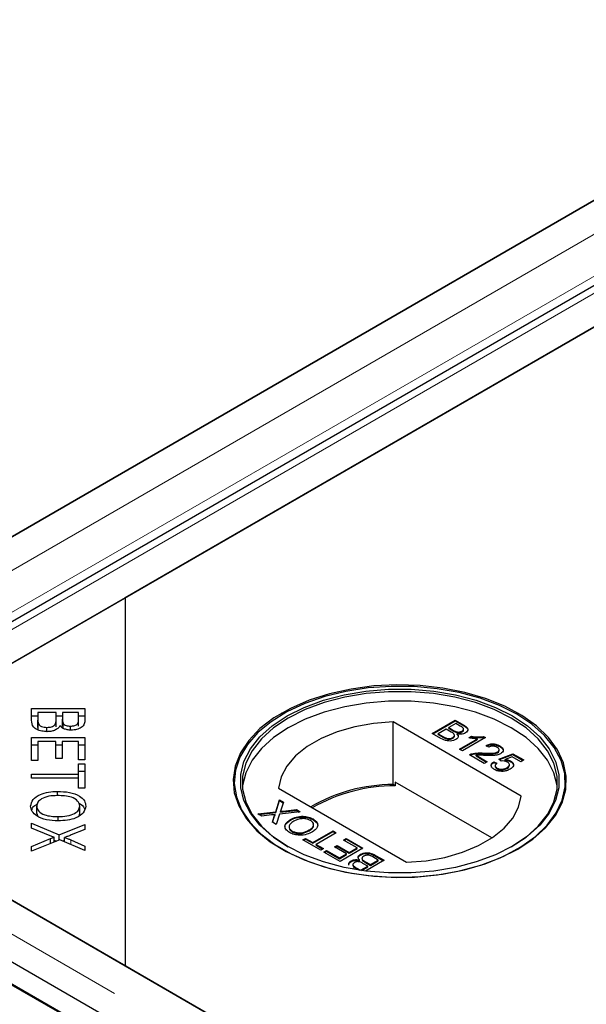
# Model space of a CAD drawing. Units: millimetres. Extents: x 132 to 8164, y 145 to 6505.
# Drawn here: x 5953 to 6015, y 4622 to 4731 of the extents above; entities that cross this region are included whole.
import ezdxf

# ---------------------------------------------------------------- set-up
doc = ezdxf.new("R2010")
doc.units = ezdxf.units.MM
doc.header["$LTSCALE"] = 20
doc.linetypes.add('PHANTOM', pattern=[12.7, 6.35, -1.27, 1.27, -1.27, 1.27, -1.27])

msp = doc.modelspace()

# ---------------------------------------------------------------- linework, layer by layer
at = {"color": 7, "linetype": 'Continuous', "lineweight": 25}
for p, q in [((4719.92, 5337.69), (6714.67, 4186.14)), ((4715.67, 5337.55), (6714.66, 4183.56)), ((4717.8, 5336.46), (6712.55, 4184.92)), ((6699.52, 5105.53), (5917.21, 4653.91)), ((6711.48, 5102.98), (5920.57, 4646.4)), ((5929.37, 4646.88), (6711.68, 5098.5)), ((6712.19, 5098.8), (5964.22, 4667)), ((5916.7, 4653.61), (6664.67, 5085.41)), ((5964.22, 4667), (5928.86, 4646.59)), ((5964.22, 4667), (5964.22, 4626.18)), ((5953.83, 4654.73), (5959.75, 4654.73)), ((5953.83, 4653.43), (5953.83, 4654.73)), ((5953.83, 4653.92), (5954.53, 4653.92)), ((5954.53, 4654.28), (5954.53, 4653.43)), ((5956.56, 4654.28), (5954.53, 4654.28)), ((5956.56, 4653.49), (5956.56, 4654.28)), ((5956.56, 4653.92), (5957.26, 4653.92)), ((5957.26, 4654.28), (5957.26, 4653.54)), ((5959.05, 4654.28), (5957.26, 4654.28)), ((5959.05, 4653.6), (5959.05, 4654.28)), ((5959.05, 4653.92), (5959.75, 4653.92)), ((5959.75, 4654.73), (5959.75, 4653.45)), ((5981.61, 4654.22), (5981.54, 4654.18)), ((6007.85, 4654.18), (6007.78, 4654.22)), ((5954.53, 4652.62), (5954.53, 4653.43)), ((5954.56, 4652.31), (5954.56, 4653.12)), ((5956.56, 4652.68), (5956.56, 4653.49)), ((5957.26, 4652.73), (5957.26, 4653.54)), ((5957.33, 4652.54), (5957.33, 4653.11)), ((5959.05, 4652.78), (5959.05, 4653.6)), ((6008.18, 4645.01), (5993.94, 4653.23)), ((5993.94, 4646.29), (5993.94, 4653.23)), ((5998.3, 4651.96), (6000.85, 4653.43)), ((5998.37, 4651.92), (6000.85, 4653.35)), ((6000.91, 4653.05), (6000.13, 4652.6)), ((6000.85, 4653.43), (6001.8, 4652.88)), ((6000.85, 4653.35), (6000.85, 4653.43)), ((6000.85, 4653.35), (6001.8, 4652.8)), ((6001.39, 4652.77), (6000.91, 4653.05)), ((5955.54, 4652.15), (5955.54, 4652.62)), ((5958.14, 4652.33), (5958.14, 4652.77)), ((5999.26, 4651.41), (5998.3, 4651.96)), ((5999.83, 4652.43), (5998.95, 4651.92)), ((5998.95, 4651.92), (5999.56, 4651.58)), ((5998.95, 4651.84), (5998.95, 4651.92)), ((5998.95, 4651.84), (5999.56, 4651.49)), ((6000.39, 4652.11), (5999.83, 4652.43)), ((6000.13, 4652.6), (6000.65, 4652.3)), ((6000.13, 4652.52), (6000.13, 4652.6)), ((6000.13, 4652.52), (6000.65, 4652.22)), ((6000.76, 4651.65), (6000.76, 4651.76)), ((6000.99, 4652.06), (6000.99, 4652.14)), ((6001.05, 4651.84), (6001.05, 4651.92)), ((6001.59, 4652.12), (6001.59, 4652.2)), ((6001.77, 4652.34), (6001.77, 4652.44)), ((5953.83, 4651.51), (5959.75, 4651.51)), ((5953.83, 4648.96), (5953.83, 4651.51)), ((5953.83, 4650.69), (5954.53, 4650.69)), ((5954.53, 4651.06), (5954.53, 4648.96)), ((5956.54, 4651.06), (5954.53, 4651.06)), ((5956.54, 4649.17), (5956.54, 4651.06)), ((5956.54, 4650.69), (5957.24, 4650.69)), ((5957.24, 4651.06), (5957.24, 4649.17)), ((5959.05, 4651.06), (5957.24, 4651.06)), ((5959.05, 4649.04), (5959.05, 4651.06)), ((5959.05, 4650.69), (5959.75, 4650.69)), ((5959.75, 4651.51), (5959.75, 4649.04)), ((5999.79, 4651.38), (5999.79, 4651.46)), ((6000.57, 4651.42), (6000.57, 4651.5)), ((6001.33, 4650.21), (6003.32, 4651.35)), ((6001.4, 4650.17), (6003.32, 4651.27)), ((6004.2, 4651.49), (6001.66, 4650.02)), ((6002.35, 4651.48), (6002.65, 4651.65)), ((6002.46, 4651.46), (6002.65, 4651.57)), ((6002.65, 4651.57), (6002.65, 4651.65)), ((6003.32, 4651.27), (6003.32, 4651.35)), ((6003.99, 4651.61), (6004.2, 4651.49)), ((6003.99, 4651.53), (6003.99, 4651.61)), ((6003.99, 4651.53), (6004.13, 4651.45)), ((6004.56, 4650.42), (6004.27, 4650.63)), ((6001.66, 4650.02), (6001.33, 4650.21)), ((6004.07, 4648.63), (6002.41, 4649.59)), ((6002.67, 4649.62), (6002.67, 4649.7)), ((6003.15, 4649.54), (6004.4, 4648.82)), ((6003.15, 4649.46), (6003.15, 4649.54)), ((6003.98, 4649.7), (6003.98, 4649.78)), ((6005.55, 4649.82), (6005.55, 4649.9)), ((6005.67, 4649.1), (6007.23, 4649.7)), ((6005.72, 4650.03), (6005.72, 4650.14)), ((6005.74, 4649.05), (6007.23, 4649.62)), ((6005.8, 4650.49), (6005.8, 4650.57)), ((6007.23, 4649.7), (6008.44, 4649.01)), ((6007.23, 4649.62), (6007.23, 4649.7)), ((6007.23, 4649.62), (6008.37, 4648.97)), ((5954.53, 4648.96), (5953.83, 4648.96)), ((5957.24, 4649.17), (5956.54, 4649.17)), ((5959.75, 4649.04), (5959.05, 4649.04)), ((5959.05, 4648.58), (5959.75, 4648.58)), ((5959.05, 4647.45), (5959.05, 4648.58)), ((5959.75, 4648.58), (5959.75, 4645.87)), ((6003.15, 4649.46), (6004.33, 4648.78)), ((6004.4, 4648.82), (6004.07, 4648.63)), ((6005.12, 4648.82), (6005.47, 4648.65)), ((6005.12, 4648.74), (6005.12, 4648.82)), ((6005.12, 4648.74), (6005.47, 4648.57)), ((6005.96, 4648.89), (6005.67, 4649.1)), ((6007.17, 4649.36), (6006.39, 4649.06)), ((6006.39, 4648.97), (6006.39, 4649.06)), ((6006.86, 4648.4), (6006.86, 4648.5)), ((6007.01, 4648.81), (6007.01, 4648.89)), ((6008.11, 4648.82), (6007.17, 4649.36)), ((6008.44, 4649.01), (6008.11, 4648.82)), ((5953.83, 4647.45), (5959.05, 4647.45)), ((5953.83, 4647), (5953.83, 4647.45)), ((5959.05, 4647.76), (5959.75, 4647.76)), ((5959.05, 4647), (5959.05, 4647.45)), ((6005.28, 4648.38), (6005.28, 4648.27)), ((6005.48, 4648.04), (6005.48, 4648.12)), ((6006.59, 4648.08), (6006.59, 4648.16)), ((5928.86, 4646.59), (5964.22, 4626.18)), ((6315, 4423.68), (5929.37, 4646.3)), ((5959.05, 4647), (5953.83, 4647)), ((5959.05, 4645.87), (5959.05, 4647)), ((5994.18, 4646.15), (5993.94, 4646.29)), ((5994.18, 4646.56), (5994.18, 4646.15)), ((6004.92, 4640.36), (5994.18, 4646.56)), ((5956.71, 4645.06), (5956.71, 4645.53)), ((5959.75, 4645.87), (5959.05, 4645.87)), ((5981.22, 4645.88), (5995.45, 4637.67)), ((5980.92, 4643.25), (5981.34, 4644.58)), ((5980.92, 4643.17), (5981.34, 4644.5)), ((5981.34, 4644.58), (5981.77, 4644.33)), ((5981.34, 4644.5), (5981.34, 4644.58)), ((5981.34, 4644.5), (5981.75, 4644.27)), ((5981.77, 4644.33), (5981.49, 4643.46)), ((5954.4, 4643.08), (5954.4, 4643.9)), ((5954.4, 4643.08), (5954.53, 4642.76)), ((5959.1, 4642.83), (5959.18, 4643.07)), ((5959.18, 4643.07), (5959.18, 4643.89)), ((5978.93, 4643.04), (5980.92, 4643.25)), ((5979.37, 4642.79), (5978.93, 4643.04)), ((5979.05, 4642.97), (5980.92, 4643.17)), ((5980.86, 4642.87), (5980.86, 4642.95)), ((5980.92, 4643.17), (5980.92, 4643.25)), ((5981.35, 4643), (5980.98, 4641.86)), ((5983.65, 4643.25), (5981.35, 4643)), ((5981.45, 4643.23), (5981.45, 4643.31)), ((5981.74, 4643.34), (5983.22, 4643.5)), ((5981.74, 4643.26), (5983.22, 4643.42)), ((5983.22, 4643.5), (5983.65, 4643.25)), ((5983.22, 4643.42), (5983.22, 4643.5)), ((5983.22, 4643.42), (5983.54, 4643.24)), ((5953.83, 4642.01), (5956.91, 4640.69)), ((5953.83, 4641.46), (5953.83, 4642.01)), ((5956.79, 4642.26), (5956.79, 4642.73)), ((5980.45, 4642.91), (5979.37, 4642.79)), ((5980.55, 4642.11), (5980.75, 4642.73)), ((5980.98, 4641.86), (5980.55, 4642.11)), ((5980.57, 4642.09), (5980.75, 4642.65)), ((5982.57, 4642.33), (5982.57, 4642.41)), ((5985.07, 4642.39), (5985.07, 4642.47)), ((5985.07, 4642.39), (5985.49, 4642.01)), ((5955.89, 4640.61), (5953.83, 4641.46)), ((5956.91, 4640.69), (5959.75, 4641.85)), ((5959.75, 4641.31), (5958.23, 4640.69)), ((5959.75, 4641.85), (5959.75, 4641.31)), ((5982.75, 4641.05), (5982.75, 4641.13)), ((5984.65, 4641.17), (5984.65, 4641.25)), ((5985.04, 4639.85), (5987.29, 4641.15)), ((5985.04, 4639.77), (5987.29, 4641.07)), ((5987.65, 4640.94), (5985.4, 4639.65)), ((5987.29, 4641.15), (5987.65, 4640.94)), ((5987.29, 4641.07), (5987.29, 4641.15)), ((5987.29, 4641.07), (5987.58, 4640.9)), ((5953.83, 4639.43), (5955.94, 4640.29)), ((5956.96, 4640.17), (5953.83, 4638.88)), ((5955.94, 4639.75), (5955.94, 4640.29)), ((5956.34, 4639.91), (5956.34, 4640.44)), ((5956.34, 4640.12), (5956.58, 4640.01)), ((5956.91, 4640.15), (5956.91, 4640.69)), ((5959.75, 4638.97), (5956.96, 4640.17)), ((5957.29, 4640.03), (5957.5, 4640.11)), ((5957.5, 4639.93), (5957.5, 4640.42)), ((5958.18, 4640.15), (5959.75, 4639.46)), ((5983.93, 4640.15), (5984.22, 4640.32)), ((5985.92, 4639.01), (5983.93, 4640.15)), ((5984, 4640.11), (5984.22, 4640.24)), ((5984.22, 4640.32), (5985.04, 4639.85)), ((5984.22, 4640.24), (5984.22, 4640.32)), ((5984.22, 4640.24), (5985.04, 4639.77)), ((5985.04, 4639.77), (5985.04, 4639.85)), ((5988.46, 4640.13), (5988.75, 4640.3)), ((5989.96, 4639.27), (5988.46, 4640.13)), ((5988.53, 4640.09), (5988.75, 4640.22)), ((5988.75, 4640.3), (5990.61, 4639.23)), ((5988.75, 4640.22), (5988.75, 4640.3)), ((5988.75, 4640.22), (5990.54, 4639.19)), ((5953.83, 4638.88), (5953.83, 4639.43)), ((5959.75, 4639.46), (5959.75, 4638.97)), ((5985.4, 4639.65), (5986.21, 4639.18)), ((5985.4, 4639.56), (5985.4, 4639.65)), ((5985.4, 4639.56), (5986.14, 4639.13)), ((5986.21, 4639.18), (5985.92, 4639.01)), ((5986.28, 4638.8), (5986.57, 4638.97)), ((5988.07, 4637.76), (5986.28, 4638.8)), ((5986.35, 4638.76), (5986.57, 4638.89)), ((5986.57, 4638.97), (5988, 4638.14)), ((5986.57, 4638.89), (5986.57, 4638.97)), ((5986.57, 4638.89), (5988, 4638.06)), ((5987.45, 4639.36), (5987.74, 4639.53)), ((5988.79, 4638.59), (5987.45, 4639.36)), ((5987.52, 4639.32), (5987.74, 4639.45)), ((5987.74, 4639.53), (5989.08, 4638.76)), ((5987.74, 4639.45), (5987.74, 4639.53)), ((5987.74, 4639.45), (5989.08, 4638.68)), ((5988, 4638.14), (5988.79, 4638.59)), ((5990.61, 4639.23), (5988.07, 4637.76)), ((5988.79, 4638.51), (5988.79, 4638.59)), ((5989.08, 4638.76), (5989.96, 4639.27)), ((5989.08, 4638.68), (5989.96, 4639.19)), ((5989.08, 4638.68), (5989.08, 4638.76)), ((5989.96, 4639.19), (5989.96, 4639.27)), ((5988, 4638.06), (5988.79, 4638.51)), ((5988, 4638.06), (5988, 4638.14)), ((5989.28, 4637.74), (5989.28, 4637.82)), ((5990.21, 4637.84), (5990.21, 4637.92)), ((5990.34, 4638.47), (5990.34, 4638.55)), ((5990.5, 4638.1), (5990.5, 4638)), ((5991.13, 4637.24), (5990.61, 4637.54)), ((5990.87, 4637.73), (5991.43, 4637.41)), ((5990.87, 4637.65), (5991.43, 4637.32)), ((5992.96, 4637.88), (5990.9, 4636.69)), ((5991.43, 4637.41), (5992.31, 4637.91)), ((5991.43, 4637.32), (5992.31, 4637.83)), ((5992.31, 4637.91), (5991.71, 4638.26)), ((5992.01, 4638.43), (5992.96, 4637.88)), ((5992.01, 4638.35), (5992.89, 4637.84)), ((5992.31, 4637.83), (5992.31, 4637.91)), ((5989.59, 4636.89), (5989.47, 4636.96)), ((5989.49, 4637.41), (5989.49, 4637.31)), ((5989.87, 4637.06), (5990.35, 4636.79)), ((5989.87, 4636.98), (5990.21, 4636.79)), ((5990.35, 4636.79), (5991.13, 4637.24)), ((5990.35, 4636.77), (5990.35, 4636.79)), ((5990.44, 4636.75), (5991.13, 4637.16)), ((5991.13, 4637.16), (5991.13, 4637.24)), ((5991.43, 4637.32), (5991.43, 4637.41)), ((5964.22, 4626.18), (6315.51, 4423.39))]:
    msp.add_line(p, q, dxfattribs=at)
at = {"color": 8, "linetype": 'PHANTOM', "lineweight": 18}
for p, q in [((6706.02, 5105.53), (5917.21, 4650.15)), ((6708.35, 5102.23), (5918.22, 4646.1)), ((5922.87, 4646.88), (6711.68, 5102.26)), ((6001.8, 4652.8), (6001.8, 4652.88)), ((6000.65, 4652.22), (6000.65, 4652.3)), ((5999.56, 4651.49), (5999.56, 4651.58)), ((6315, 4419.93), (5922.87, 4646.3)), ((5981.74, 4643.26), (5981.74, 4643.34)), ((5980.75, 4642.65), (5980.75, 4642.73)), ((5958.18, 4639.64), (5958.18, 4640.15)), ((5990.87, 4637.65), (5990.87, 4637.73)), ((5992.01, 4638.35), (5992.01, 4638.43)), ((5989.87, 4636.98), (5989.87, 4637.06))]:
    msp.add_line(p, q, dxfattribs=at)
at = {"color": 7, "linetype": 'Continuous', "lineweight": 25, "flags": 128}
for points in [[(6007.78, 4639.12), (6009.47, 4640.24), (6010.88, 4641.49), (6011.97, 4642.84), (6012.72, 4644.27), (6013.13, 4645.74), (6013.17, 4647.23), (6012.86, 4648.71), (6012.19, 4650.15), (6011.18, 4651.52), (6009.85, 4652.8), (6008.23, 4653.95), (6006.34, 4654.97), (6004.22, 4655.83), (6001.92, 4656.5), (5999.48, 4656.99), (5996.95, 4657.27), (5994.37, 4657.35), (5991.8, 4657.22), (5989.29, 4656.88), (5986.88, 4656.35), (5984.62, 4655.63), (5982.56, 4654.73), (5980.73, 4653.68), (5979.18, 4652.49), (5977.93, 4651.18), (5977, 4649.79), (5976.42, 4648.34), (5976.2, 4646.86), (5976.33, 4645.37), (5976.83, 4643.91), (5977.67, 4642.5), (5978.84, 4641.17), (5980.32, 4639.95), (5982.08, 4638.86), (5984.08, 4637.92), (5986.3, 4637.16), (5988.67, 4636.57), (5991.17, 4636.19), (5993.73, 4636.01), (5996.31, 4636.03), (5998.86, 4636.27), (6001.33, 4636.7), (6003.67, 4637.33), (6005.83, 4638.14), (6007.78, 4639.12)], [(6007.68, 4654.09), (6005.75, 4655.06), (6003.6, 4655.86), (6001.28, 4656.49), (5998.83, 4656.92), (5996.3, 4657.15), (5993.73, 4657.18), (5991.19, 4657), (5988.72, 4656.61), (5986.36, 4656.04), (5984.16, 4655.27), (5982.17, 4654.34), (5980.42, 4653.26), (5978.95, 4652.05), (5977.79, 4650.73), (5976.96, 4649.33), (5976.47, 4647.88), (5976.33, 4646.4), (5976.56, 4644.93), (5977.13, 4643.49), (5978.05, 4642.11), (5979.29, 4640.82), (5980.84, 4639.63), (5982.65, 4638.59), (5984.69, 4637.7), (5986.93, 4636.98), (5989.33, 4636.45), (5991.82, 4636.12), (5994.38, 4635.99), (5996.93, 4636.07), (5999.45, 4636.35), (6001.87, 4636.83), (6004.16, 4637.5), (6006.25, 4638.35), (6008.13, 4639.36), (6009.74, 4640.51), (6011.06, 4641.78), (6012.06, 4643.14), (6012.72, 4644.57), (6013.04, 4646.03), (6012.99, 4647.51), (6012.59, 4648.97), (6011.84, 4650.39), (6010.76, 4651.73), (6009.36, 4652.97), (6007.68, 4654.09)], [(6007.21, 4639.45), (6005.3, 4638.49), (6003.18, 4637.7), (6000.88, 4637.1), (5998.46, 4636.69), (5995.96, 4636.48), (5993.43, 4636.48), (5990.93, 4636.69), (5988.51, 4637.1), (5986.21, 4637.7), (5984.09, 4638.49), (5982.18, 4639.45), (5980.53, 4640.55), (5979.16, 4641.77), (5978.11, 4643.1), (5977.4, 4644.5), (5977.04, 4645.94), (5977.04, 4647.4), (5977.4, 4648.84), (5978.11, 4650.24), (5979.16, 4651.57), (5980.53, 4652.79), (5982.18, 4653.9), (5984.09, 4654.85), (5986.21, 4655.64), (5988.51, 4656.25), (5990.93, 4656.66), (5993.43, 4656.86), (5995.96, 4656.86), (5998.46, 4656.66), (6000.88, 4656.25), (6003.18, 4655.64), (6005.3, 4654.85), (6007.21, 4653.9), (6008.87, 4652.79), (6010.23, 4651.57), (6011.28, 4650.24), (6011.99, 4648.84), (6012.35, 4647.4), (6012.35, 4645.94), (6011.99, 4644.5), (6011.28, 4643.1), (6010.23, 4641.77), (6008.87, 4640.55), (6007.21, 4639.45)], [(6007.07, 4639.36), (6008.71, 4640.45), (6010.06, 4641.67), (6011.09, 4642.98), (6011.8, 4644.36), (6012.15, 4645.79), (6012.15, 4647.23), (6011.8, 4648.66), (6011.09, 4650.04), (6010.06, 4651.35), (6008.71, 4652.56), (6007.07, 4653.65), (6005.18, 4654.6), (6003.08, 4655.37), (6000.81, 4655.97), (5998.42, 4656.38), (5995.94, 4656.58), (5993.45, 4656.58), (5990.98, 4656.38), (5988.58, 4655.97), (5986.31, 4655.37), (5984.21, 4654.6), (5982.32, 4653.65), (5980.69, 4652.56), (5979.34, 4651.35), (5978.3, 4650.04), (5977.6, 4648.66), (5977.24, 4647.23), (5977.24, 4645.79), (5977.6, 4644.36), (5978.3, 4642.98), (5979.34, 4641.67), (5980.69, 4640.45), (5982.32, 4639.37)], [(6012.17, 4645.98), (6012.15, 4646.17), (6011.8, 4647.59), (6011.09, 4648.98), (6010.06, 4650.29), (6008.71, 4651.5), (6007.07, 4652.59), (6005.18, 4653.53), (6003.08, 4654.31), (6000.81, 4654.91), (5998.42, 4655.32), (5995.94, 4655.52), (5993.45, 4655.52), (5990.98, 4655.32), (5988.58, 4654.91), (5986.31, 4654.31), (5984.21, 4653.53), (5982.32, 4652.59), (5980.69, 4651.5), (5979.34, 4650.29), (5978.3, 4648.98), (5977.6, 4647.59), (5977.24, 4646.17), (5977.22, 4645.98)], [(5993.94, 4653.23), (5991.78, 4653.06), (5989.69, 4652.68), (5987.73, 4652.12), (5985.95, 4651.39), (5984.41, 4650.49), (5983.13, 4649.47), (5982.16, 4648.34), (5981.52, 4647.13), (5981.22, 4645.88)], [(5995.45, 4637.67), (5997.61, 4637.84), (5999.7, 4638.21), (6001.66, 4638.77), (6003.44, 4639.51), (6004.98, 4640.4), (6006.26, 4641.43), (6007.23, 4642.56), (6007.88, 4643.76), (6008.18, 4645.01)]]:
    msp.add_lwpolyline(points, dxfattribs=at)
at = {"color": 7, "linetype": 'Continuous', "lineweight": 25}
for centre, radius, start, end in [((5994.05, 4627.82), 18.47, 90.3132, 120.0208), ((5994.17, 4627.62), 18.53, 89.9716, 119.7504)]:
    msp.add_arc(centre, radius, start, end, dxfattribs=at)
for points, knots in [([(5955.54, 4652.15), (5955.35, 4652.17), (5954.95, 4652.19), (5954.42, 4652.36), (5953.87, 4652.76), (5953.85, 4653.15), (5953.83, 4653.43)], [0, 0, 0, 0, 0.187101, 0.374285, 0.560763, 1, 1, 1, 1]), ([(5954.53, 4653.43), (5954.53, 4653.37), (5954.53, 4653.27), (5954.55, 4653.17), (5954.56, 4653.12)], [0, 0, 0, 0, 0.560103, 1, 1, 1, 1]), ([(5954.56, 4653.12), (5954.59, 4653.05), (5954.65, 4652.89), (5954.91, 4652.73), (5955.23, 4652.64), (5955.44, 4652.63), (5955.54, 4652.62)], [0, 0, 0, 0, 0.280511, 0.55912, 0.779445, 1, 1, 1, 1]), ([(5955.54, 4652.62), (5955.72, 4652.64), (5955.98, 4652.65), (5956.26, 4652.78), (5956.56, 4653.03), (5956.56, 4653.29), (5956.56, 4653.49)], [0, 0, 0, 0, 0.249319, 0.375008, 0.500579, 1, 1, 1, 1]), ([(5956.98, 4652.8), (5956.92, 4652.7), (5956.79, 4652.5), (5956.41, 4652.29), (5955.98, 4652.17), (5955.69, 4652.16), (5955.54, 4652.15)], [0, 0, 0, 0, 0.280148, 0.559558, 0.779676, 1, 1, 1, 1]), ([(5958.23, 4652.32), (5958.09, 4652.33), (5957.79, 4652.35), (5957.31, 4652.49), (5957.1, 4652.68), (5956.98, 4652.8)], [0, 0, 0, 0, 0.280478, 0.561079, 1, 1, 1, 1]), ([(5957.26, 4653.54), (5957.26, 4653.46), (5957.26, 4653.32), (5957.31, 4653.18), (5957.33, 4653.11)], [0, 0, 0, 0, 0.5602791, 1, 1, 1, 1]), ([(5957.33, 4653.11), (5957.37, 4653.06), (5957.44, 4652.95), (5957.71, 4652.79), (5957.98, 4652.78), (5958.14, 4652.77)], [0, 0, 0, 0, 0.281302, 0.561709, 1, 1, 1, 1]), ([(5958.14, 4652.77), (5958.31, 4652.78), (5958.56, 4652.79), (5958.82, 4652.91), (5959.08, 4653.16), (5959.06, 4653.4), (5959.05, 4653.6)], [0, 0, 0, 0, 0.248951, 0.37426, 0.499597, 1, 1, 1, 1]), ([(5959.75, 4653.45), (5959.74, 4653.3), (5959.72, 4653), (5959.41, 4652.61), (5958.85, 4652.37), (5958.44, 4652.34), (5958.23, 4652.32)], [0, 0, 0, 0, 0.28115, 0.560147, 0.780186, 1, 1, 1, 1]), ([(6001.8, 4652.88), (6001.91, 4652.81), (6002.12, 4652.68), (6002.28, 4652.43), (6002.21, 4652.19), (6002.06, 4652.07), (6001.98, 4652.01)], [0, 0, 0, 0, 0.281158, 0.559986, 0.780093, 1, 1, 1, 1]), ([(6001.8, 4652.8), (6001.9, 4652.73), (6002.12, 4652.6), (6002.28, 4652.38), (6002.22, 4652.25), (6002.21, 4652.21)], [0, 0, 0, 0, 0.412334, 0.821253, 1, 1, 1, 1]), ([(5954.53, 4652.62), (5954.53, 4652.56), (5954.53, 4652.45), (5954.55, 4652.35), (5954.56, 4652.31)], [0, 0, 0, 0, 0.560103, 1, 1, 1, 1]), ([(6000.57, 4651.5), (6000.63, 4651.55), (6000.73, 4651.62), (6000.77, 4651.73), (6000.73, 4651.91), (6000.54, 4652.02), (6000.39, 4652.11)], [0, 0, 0, 0, 0.249833, 0.375548, 0.501191, 1, 1, 1, 1]), ([(6000.65, 4652.3), (6000.71, 4652.27), (6000.81, 4652.21), (6000.93, 4652.16), (6000.99, 4652.14)], [0, 0, 0, 0, 0.560386, 1, 1, 1, 1]), ([(6000.65, 4652.22), (6000.71, 4652.18), (6000.81, 4652.12), (6000.93, 4652.08), (6000.99, 4652.06)], [0, 0, 0, 0, 0.560386, 1, 1, 1, 1]), ([(6001.05, 4651.92), (6001.1, 4651.86), (6001.19, 4651.74), (6001.19, 4651.56), (6001.09, 4651.4), (6000.98, 4651.33), (6000.92, 4651.29)], [0, 0, 0, 0, 0.280198, 0.559651, 0.779732, 1, 1, 1, 1]), ([(6000.99, 4652.14), (6001.04, 4652.13), (6001.16, 4652.1), (6001.39, 4652.11), (6001.51, 4652.17), (6001.59, 4652.2)], [0, 0, 0, 0, 0.280887, 0.561101, 1, 1, 1, 1]), ([(6000.99, 4652.06), (6001.04, 4652.04), (6001.16, 4652.02), (6001.39, 4652.03), (6001.51, 4652.08), (6001.59, 4652.12)], [0, 0, 0, 0, 0.280887, 0.561101, 1, 1, 1, 1]), ([(6001.98, 4652.01), (6001.91, 4651.98), (6001.76, 4651.91), (6001.43, 4651.86), (6001.19, 4651.9), (6001.05, 4651.92)], [0, 0, 0, 0, 0.280336, 0.560841, 1, 1, 1, 1]), ([(6001.05, 4651.84), (6001.1, 4651.78), (6001.18, 4651.69), (6001.17, 4651.59), (6001.17, 4651.56)], [0, 0, 0, 0, 0.654873, 1, 1, 1, 1]), ([(6001.59, 4652.2), (6001.65, 4652.25), (6001.74, 4652.31), (6001.78, 4652.43), (6001.73, 4652.59), (6001.54, 4652.69), (6001.39, 4652.77)], [0, 0, 0, 0, 0.249554, 0.375046, 0.500258, 1, 1, 1, 1]), ([(6001.59, 4652.12), (6001.65, 4652.16), (6001.74, 4652.23), (6001.78, 4652.32), (6001.77, 4652.35), (6001.77, 4652.35)], [0, 0, 0, 0, 0.644075, 0.967958, 1, 1, 1, 1]), ([(6000.92, 4651.29), (6000.83, 4651.25), (6000.65, 4651.16), (6000.3, 4651.1), (5999.77, 4651.14), (5999.47, 4651.3), (5999.26, 4651.41)], [0, 0, 0, 0, 0.187099, 0.374268, 0.560797, 1, 1, 1, 1]), ([(5999.56, 4651.58), (5999.6, 4651.55), (5999.67, 4651.51), (5999.75, 4651.47), (5999.79, 4651.46)], [0, 0, 0, 0, 0.560131, 1, 1, 1, 1]), ([(5999.56, 4651.49), (5999.6, 4651.47), (5999.67, 4651.43), (5999.75, 4651.39), (5999.79, 4651.38)], [0, 0, 0, 0, 0.560131, 1, 1, 1, 1]), ([(5999.79, 4651.46), (5999.86, 4651.43), (5999.99, 4651.38), (6000.23, 4651.38), (6000.43, 4651.43), (6000.52, 4651.48), (6000.57, 4651.5)], [0, 0, 0, 0, 0.280276, 0.5589986, 0.7794156, 1, 1, 1, 1]), ([(5999.79, 4651.38), (5999.86, 4651.35), (5999.99, 4651.3), (6000.23, 4651.3), (6000.43, 4651.35), (6000.52, 4651.39), (6000.57, 4651.42)], [0, 0, 0, 0, 0.280276, 0.5589986, 0.7794156, 1, 1, 1, 1]), ([(6000.57, 4651.42), (6000.63, 4651.46), (6000.72, 4651.53), (6000.77, 4651.63), (6000.76, 4651.66), (6000.76, 4651.66)], [0, 0, 0, 0, 0.637231, 0.957881, 1, 1, 1, 1]), ([(6003.32, 4651.35), (6003.13, 4651.36), (6002.8, 4651.38), (6002.49, 4651.45), (6002.35, 4651.48)], [0, 0, 0, 0, 0.559697, 1, 1, 1, 1]), ([(6002.65, 4651.65), (6002.9, 4651.61), (6003.35, 4651.54), (6003.8, 4651.59), (6003.99, 4651.61)], [0, 0, 0, 0, 0.560443, 1, 1, 1, 1]), ([(6002.65, 4651.57), (6002.9, 4651.53), (6003.35, 4651.46), (6003.8, 4651.51), (6003.99, 4651.53)], [0, 0, 0, 0, 0.560443, 1, 1, 1, 1]), ([(6004.27, 4650.63), (6004.4, 4650.68), (6004.66, 4650.79), (6005.13, 4650.81), (6005.52, 4650.71), (6005.71, 4650.62), (6005.8, 4650.57)], [0, 0, 0, 0, 0.280254, 0.558863, 0.779109, 1, 1, 1, 1]), ([(6004.27, 4650.54), (6004.4, 4650.6), (6004.66, 4650.71), (6005.13, 4650.72), (6005.52, 4650.63), (6005.71, 4650.54), (6005.8, 4650.49)], [0, 0, 0, 0, 0.280254, 0.558863, 0.779109, 1, 1, 1, 1]), ([(6002.41, 4649.59), (6002.45, 4649.61), (6002.53, 4649.66), (6002.63, 4649.69), (6002.67, 4649.7)], [0, 0, 0, 0, 0.559974, 1, 1, 1, 1]), ([(6002.49, 4649.55), (6002.51, 4649.56), (6002.56, 4649.59), (6002.63, 4649.61), (6002.67, 4649.62)], [0, 0, 0, 0, 0.363354, 1, 1, 1, 1]), ([(6002.67, 4649.7), (6002.91, 4649.75), (6003.34, 4649.82), (6003.78, 4649.79), (6003.98, 4649.78)], [0, 0, 0, 0, 0.558366, 1, 1, 1, 1]), ([(6002.67, 4649.62), (6002.91, 4649.66), (6003.34, 4649.74), (6003.78, 4649.71), (6003.98, 4649.7)], [0, 0, 0, 0, 0.558366, 1, 1, 1, 1]), ([(6004.13, 4649.52), (6004.02, 4649.52), (6003.84, 4649.53), (6003.58, 4649.55), (6003.37, 4649.55), (6003.23, 4649.54), (6003.15, 4649.54)], [0, 0, 0, 0, 0.340033, 0.560047, 0.780068, 1, 1, 1, 1]), ([(6003.98, 4649.78), (6004.28, 4649.77), (6004.7, 4649.75), (6005.25, 4649.78), (6005.45, 4649.86), (6005.55, 4649.9)], [0, 0, 0, 0, 0.561294, 0.781369, 1, 1, 1, 1]), ([(6003.98, 4649.7), (6004.28, 4649.69), (6004.7, 4649.67), (6005.25, 4649.7), (6005.45, 4649.78), (6005.55, 4649.82)], [0, 0, 0, 0, 0.561294, 0.781369, 1, 1, 1, 1]), ([(6005.88, 4649.71), (6005.74, 4649.65), (6005.46, 4649.53), (6004.84, 4649.49), (6004.4, 4649.51), (6004.13, 4649.52)], [0, 0, 0, 0, 0.278758, 0.558833, 1, 1, 1, 1]), ([(6005.5, 4650.4), (6005.42, 4650.44), (6005.27, 4650.52), (6004.99, 4650.55), (6004.74, 4650.51), (6004.62, 4650.45), (6004.56, 4650.42)], [0, 0, 0, 0, 0.280423, 0.559455, 0.779355, 1, 1, 1, 1]), ([(6005.55, 4649.9), (6005.61, 4649.94), (6005.72, 4650.03), (6005.73, 4650.18), (6005.64, 4650.31), (6005.55, 4650.37), (6005.5, 4650.4)], [0, 0, 0, 0, 0.279051, 0.558594, 0.779052, 1, 1, 1, 1]), ([(6005.55, 4649.82), (6005.61, 4649.86), (6005.71, 4649.93), (6005.7, 4650.01), (6005.7, 4650.05)], [0, 0, 0, 0, 0.623982, 1, 1, 1, 1]), ([(6005.8, 4650.57), (6005.9, 4650.5), (6006.11, 4650.36), (6006.2, 4650.11), (6006.12, 4649.88), (6005.96, 4649.77), (6005.88, 4649.71)], [0, 0, 0, 0, 0.280493, 0.55966, 0.779761, 1, 1, 1, 1]), ([(6005.8, 4650.49), (6005.91, 4650.42), (6006.08, 4650.31), (6006.12, 4650.17), (6006.13, 4650.12)], [0, 0, 0, 0, 0.643756, 1, 1, 1, 1]), ([(6005.19, 4647.95), (6005.09, 4648.02), (6004.88, 4648.16), (6004.81, 4648.42), (6004.9, 4648.65), (6005.04, 4648.76), (6005.12, 4648.82)], [0, 0, 0, 0, 0.280058, 0.559277, 0.779422, 1, 1, 1, 1]), ([(6004.88, 4648.22), (6004.86, 4648.26), (6004.81, 4648.38), (6004.9, 4648.56), (6005.04, 4648.68), (6005.12, 4648.74)], [0, 0, 0, 0, 0.238077, 0.618665, 1, 1, 1, 1]), ([(6005.47, 4648.65), (6005.42, 4648.6), (6005.32, 4648.51), (6005.26, 4648.36), (6005.34, 4648.22), (6005.43, 4648.15), (6005.48, 4648.12)], [0, 0, 0, 0, 0.280708, 0.559926, 0.779614, 1, 1, 1, 1]), ([(6006.63, 4648.77), (6006.58, 4648.8), (6006.47, 4648.85), (6006.25, 4648.91), (6006.07, 4648.9), (6005.96, 4648.89)], [0, 0, 0, 0, 0.280897, 0.561141, 1, 1, 1, 1]), ([(6006.39, 4649.06), (6006.52, 4649.04), (6006.75, 4649.02), (6006.93, 4648.93), (6007.01, 4648.89)], [0, 0, 0, 0, 0.559924, 1, 1, 1, 1]), ([(6006.39, 4648.97), (6006.52, 4648.96), (6006.75, 4648.94), (6006.93, 4648.85), (6007.01, 4648.81)], [0, 0, 0, 0, 0.559924, 1, 1, 1, 1]), ([(6006.59, 4648.16), (6006.66, 4648.21), (6006.81, 4648.31), (6006.89, 4648.49), (6006.8, 4648.66), (6006.68, 4648.74), (6006.63, 4648.77)], [0, 0, 0, 0, 0.280645, 0.559588, 0.779282, 1, 1, 1, 1]), ([(6006.59, 4648.08), (6006.67, 4648.13), (6006.81, 4648.22), (6006.84, 4648.35), (6006.86, 4648.41)], [0, 0, 0, 0, 0.521873, 1, 1, 1, 1]), ([(6007.01, 4648.89), (6007.11, 4648.82), (6007.31, 4648.66), (6007.33, 4648.39), (6007.19, 4648.15), (6007.02, 4648.04), (6006.93, 4647.99)], [0, 0, 0, 0, 0.279182, 0.558751, 0.779156, 1, 1, 1, 1]), ([(6007.01, 4648.81), (6007.12, 4648.74), (6007.27, 4648.64), (6007.27, 4648.52), (6007.27, 4648.49)], [0, 0, 0, 0, 0.783605, 1, 1, 1, 1]), ([(6006.14, 4647.75), (6005.94, 4647.75), (6005.58, 4647.75), (6005.31, 4647.89), (6005.19, 4647.95)], [0, 0, 0, 0, 0.558449, 1, 1, 1, 1]), ([(6005.29, 4648.28), (6005.29, 4648.28), (6005.27, 4648.23), (6005.34, 4648.13), (6005.44, 4648.07), (6005.48, 4648.04)], [0, 0, 0, 0, 0.073548, 0.53604, 1, 1, 1, 1]), ([(6005.48, 4648.12), (6005.58, 4648.07), (6005.76, 4647.99), (6006.1, 4647.99), (6006.38, 4648.06), (6006.52, 4648.13), (6006.59, 4648.16)], [0, 0, 0, 0, 0.279508, 0.558291, 0.778902, 1, 1, 1, 1]), ([(6005.48, 4648.04), (6005.58, 4647.99), (6005.76, 4647.91), (6006.1, 4647.91), (6006.38, 4647.98), (6006.52, 4648.05), (6006.59, 4648.08)], [0, 0, 0, 0, 0.279508, 0.558291, 0.778902, 1, 1, 1, 1]), ([(6006.93, 4647.99), (6006.8, 4647.92), (6006.57, 4647.81), (6006.27, 4647.77), (6006.14, 4647.75)], [0, 0, 0, 0, 0.5597216, 1, 1, 1, 1]), ([(5953.73, 4643.89), (5953.78, 4644.14), (5953.88, 4644.64), (5954.69, 4645.19), (5955.7, 4645.48), (5956.37, 4645.51), (5956.71, 4645.53)], [0, 0, 0, 0, 0.279591, 0.558759, 0.779307, 1, 1, 1, 1]), ([(5956.71, 4645.53), (5957.16, 4645.51), (5958.05, 4645.48), (5959.14, 4645.08), (5959.77, 4644.5), (5959.83, 4644.1), (5959.85, 4643.89)], [0, 0, 0, 0, 0.280592, 0.559598, 0.779579, 1, 1, 1, 1]), ([(5953.86, 4643.44), (5953.89, 4643.56), (5953.94, 4643.84), (5954.29, 4644.03), (5954.47, 4644.13)], [0, 0, 0, 0, 0.46252, 1, 1, 1, 1]), ([(5956.7, 4645.06), (5956.38, 4645.05), (5955.73, 4645.03), (5954.95, 4644.74), (5954.47, 4644.34), (5954.42, 4644.04), (5954.4, 4643.9)], [0, 0, 0, 0, 0.2806253, 0.5597428, 0.7797594, 1, 1, 1, 1]), ([(5959.18, 4643.89), (5959.13, 4644.09), (5959.04, 4644.48), (5958.34, 4644.9), (5957.5, 4645.04), (5956.97, 4645.06), (5956.7, 4645.06)], [0, 0, 0, 0, 0.27926, 0.557888, 0.778599, 1, 1, 1, 1]), ([(5959.11, 4644.2), (5959.12, 4644.19), (5959.42, 4644.08), (5959.65, 4643.83), (5959.71, 4643.59), (5959.72, 4643.55)], [0, 0, 0, 0, 0.031559, 0.830792, 1, 1, 1, 1]), ([(5956.78, 4642.26), (5956.34, 4642.28), (5955.47, 4642.33), (5954.41, 4642.73), (5953.83, 4643.3), (5953.76, 4643.7), (5953.73, 4643.89)], [0, 0, 0, 0, 0.280347, 0.559519, 0.779636, 1, 1, 1, 1]), ([(5954.4, 4643.9), (5954.44, 4643.7), (5954.52, 4643.32), (5955.21, 4642.92), (5956.01, 4642.75), (5956.53, 4642.73), (5956.79, 4642.73)], [0, 0, 0, 0, 0.279151, 0.55822, 0.778806, 1, 1, 1, 1]), ([(5959.85, 4643.89), (5959.8, 4643.64), (5959.7, 4643.13), (5958.85, 4642.57), (5957.81, 4642.3), (5957.13, 4642.27), (5956.78, 4642.26)], [0, 0, 0, 0, 0.2796, 0.5586, 0.779098, 1, 1, 1, 1]), ([(5956.79, 4642.73), (5957.11, 4642.74), (5957.77, 4642.76), (5958.6, 4643.03), (5959.1, 4643.44), (5959.15, 4643.74), (5959.18, 4643.89)], [0, 0, 0, 0, 0.280793, 0.560042, 0.779927, 1, 1, 1, 1]), ([(5980.86, 4642.95), (5980.78, 4642.94), (5980.65, 4642.93), (5980.51, 4642.91), (5980.45, 4642.91)], [0, 0, 0, 0, 0.55998, 1, 1, 1, 1]), ([(5980.75, 4642.73), (5980.76, 4642.77), (5980.78, 4642.83), (5980.82, 4642.91), (5980.85, 4642.93), (5980.86, 4642.95)], [0, 0, 0, 0, 0.561202, 0.781734, 1, 1, 1, 1]), ([(5981.49, 4643.46), (5981.48, 4643.43), (5981.47, 4643.38), (5981.45, 4643.33), (5981.45, 4643.31)], [0, 0, 0, 0, 0.559933, 1, 1, 1, 1]), ([(5981.45, 4643.31), (5981.5, 4643.32), (5981.6, 4643.33), (5981.7, 4643.34), (5981.74, 4643.34)], [0, 0, 0, 0, 0.560108, 1, 1, 1, 1]), ([(5981.45, 4643.23), (5981.5, 4643.24), (5981.6, 4643.25), (5981.7, 4643.26), (5981.74, 4643.26)], [0, 0, 0, 0, 0.560108, 1, 1, 1, 1]), ([(5980.75, 4642.65), (5980.76, 4642.69), (5980.78, 4642.75), (5980.82, 4642.82), (5980.85, 4642.85), (5980.86, 4642.87)], [0, 0, 0, 0, 0.561202, 0.781734, 1, 1, 1, 1]), ([(5982.46, 4640.96), (5982.3, 4641.08), (5981.97, 4641.33), (5981.91, 4641.77), (5982.15, 4642.14), (5982.43, 4642.32), (5982.57, 4642.41)], [0, 0, 0, 0, 0.279609, 0.558589, 0.779095, 1, 1, 1, 1]), ([(5981.98, 4641.67), (5981.98, 4641.69), (5981.95, 4641.82), (5982.17, 4642.06), (5982.43, 4642.24), (5982.57, 4642.33)], [0, 0, 0, 0, 0.056481, 0.527815, 1, 1, 1, 1]), ([(5982.92, 4642.21), (5982.79, 4642.12), (5982.53, 4641.95), (5982.37, 4641.64), (5982.46, 4641.34), (5982.66, 4641.2), (5982.75, 4641.13)], [0, 0, 0, 0, 0.280773, 0.560085, 0.779957, 1, 1, 1, 1]), ([(5982.57, 4642.41), (5982.77, 4642.51), (5983.17, 4642.71), (5983.92, 4642.8), (5984.59, 4642.7), (5984.91, 4642.54), (5985.07, 4642.47)], [0, 0, 0, 0, 0.280361, 0.55951, 0.77965, 1, 1, 1, 1]), ([(5982.57, 4642.33), (5982.77, 4642.43), (5983.17, 4642.63), (5983.92, 4642.72), (5984.59, 4642.61), (5984.91, 4642.46), (5985.07, 4642.39)], [0, 0, 0, 0, 0.280361, 0.55951, 0.77965, 1, 1, 1, 1]), ([(5984.78, 4642.3), (5984.62, 4642.37), (5984.31, 4642.51), (5983.73, 4642.51), (5983.26, 4642.39), (5983.04, 4642.27), (5982.92, 4642.21)], [0, 0, 0, 0, 0.279106, 0.558205, 0.778816, 1, 1, 1, 1]), ([(5984.65, 4641.25), (5984.78, 4641.33), (5985.03, 4641.5), (5985.16, 4641.81), (5985.07, 4642.1), (5984.88, 4642.23), (5984.78, 4642.3)], [0, 0, 0, 0, 0.280649, 0.559878, 0.779856, 1, 1, 1, 1]), ([(5985.07, 4642.47), (5985.23, 4642.35), (5985.56, 4642.11), (5985.62, 4641.68), (5985.4, 4641.31), (5985.14, 4641.13), (5985.01, 4641.04)], [0, 0, 0, 0, 0.279582, 0.558775, 0.779305, 1, 1, 1, 1]), ([(5982.45, 4641.42), (5982.46, 4641.37), (5982.49, 4641.23), (5982.65, 4641.12), (5982.75, 4641.05)], [0, 0, 0, 0, 0.360963, 1, 1, 1, 1]), ([(5985.01, 4641.04), (5984.8, 4640.94), (5984.4, 4640.73), (5983.64, 4640.63), (5982.95, 4640.73), (5982.62, 4640.88), (5982.46, 4640.96)], [0, 0, 0, 0, 0.280571, 0.559576, 0.779561, 1, 1, 1, 1]), ([(5982.75, 4641.13), (5982.86, 4641.08), (5983.06, 4640.98), (5983.46, 4640.92), (5984.06, 4640.94), (5984.41, 4641.12), (5984.65, 4641.25)], [0, 0, 0, 0, 0.187257, 0.374446, 0.561242, 1, 1, 1, 1]), ([(5982.75, 4641.05), (5982.86, 4641), (5983.06, 4640.9), (5983.46, 4640.84), (5984.06, 4640.86), (5984.41, 4641.04), (5984.65, 4641.17)], [0, 0, 0, 0, 0.187257, 0.374446, 0.561242, 1, 1, 1, 1]), ([(5984.65, 4641.17), (5984.78, 4641.25), (5985.02, 4641.42), (5985.17, 4641.68), (5985.11, 4641.81), (5985.09, 4641.85)], [0, 0, 0, 0, 0.436714, 0.871217, 1, 1, 1, 1]), ([(5956.34, 4640.44), (5956.25, 4640.47), (5956.1, 4640.53), (5955.96, 4640.58), (5955.89, 4640.61)], [0, 0, 0, 0, 0.559955, 1, 1, 1, 1]), ([(5955.94, 4640.29), (5956.01, 4640.32), (5956.14, 4640.37), (5956.28, 4640.42), (5956.34, 4640.44)], [0, 0, 0, 0, 0.5599811, 1, 1, 1, 1]), ([(5958.23, 4640.69), (5958.1, 4640.64), (5957.86, 4640.54), (5957.61, 4640.46), (5957.5, 4640.42)], [0, 0, 0, 0, 0.5600662, 1, 1, 1, 1]), ([(5957.5, 4640.42), (5957.63, 4640.37), (5957.86, 4640.28), (5958.08, 4640.19), (5958.18, 4640.15)], [0, 0, 0, 0, 0.559979, 1, 1, 1, 1]), ([(5990.34, 4638.55), (5990.43, 4638.59), (5990.62, 4638.68), (5990.97, 4638.74), (5991.49, 4638.7), (5991.79, 4638.54), (5992.01, 4638.43)], [0, 0, 0, 0, 0.187086, 0.374259, 0.56079, 1, 1, 1, 1]), ([(5990.34, 4638.47), (5990.43, 4638.51), (5990.62, 4638.6), (5990.97, 4638.66), (5991.49, 4638.62), (5991.79, 4638.46), (5992.01, 4638.35)], [0, 0, 0, 0, 0.187086, 0.374259, 0.56079, 1, 1, 1, 1]), ([(5989.06, 4637.35), (5989.05, 4637.38), (5988.98, 4637.47), (5989.06, 4637.65), (5989.21, 4637.77), (5989.28, 4637.82)], [0, 0, 0, 0, 0.162121, 0.581267, 1, 1, 1, 1]), ([(5989.05, 4637.47), (5989.06, 4637.5), (5989.08, 4637.6), (5989.2, 4637.69), (5989.28, 4637.74)], [0, 0, 0, 0, 0.308773, 1, 1, 1, 1]), ([(5989.28, 4637.82), (5989.36, 4637.86), (5989.5, 4637.93), (5989.83, 4637.98), (5990.07, 4637.94), (5990.21, 4637.92)], [0, 0, 0, 0, 0.280383, 0.560877, 1, 1, 1, 1]), ([(5989.28, 4637.74), (5989.36, 4637.78), (5989.5, 4637.84), (5989.83, 4637.89), (5990.07, 4637.86), (5990.21, 4637.84)], [0, 0, 0, 0, 0.280383, 0.560877, 1, 1, 1, 1]), ([(5989.67, 4637.64), (5989.61, 4637.59), (5989.52, 4637.52), (5989.48, 4637.41), (5989.53, 4637.24), (5989.72, 4637.14), (5989.87, 4637.06)], [0, 0, 0, 0, 0.249546, 0.375055, 0.500278, 1, 1, 1, 1]), ([(5990.27, 4637.7), (5990.22, 4637.71), (5990.1, 4637.74), (5989.87, 4637.73), (5989.75, 4637.67), (5989.67, 4637.64)], [0, 0, 0, 0, 0.2808448, 0.5610723, 1, 1, 1, 1]), ([(5990.21, 4637.92), (5990.16, 4637.98), (5990.07, 4638.09), (5990.07, 4638.28), (5990.17, 4638.43), (5990.28, 4638.51), (5990.34, 4638.55)], [0, 0, 0, 0, 0.280177, 0.559619, 0.779715, 1, 1, 1, 1]), ([(5990.09, 4638.12), (5990.09, 4638.15), (5990.08, 4638.23), (5990.17, 4638.35), (5990.28, 4638.43), (5990.34, 4638.47)], [0, 0, 0, 0, 0.2302719, 0.6149713, 1, 1, 1, 1]), ([(5990.61, 4637.54), (5990.55, 4637.57), (5990.45, 4637.63), (5990.33, 4637.68), (5990.27, 4637.7)], [0, 0, 0, 0, 0.560408, 1, 1, 1, 1]), ([(5990.69, 4638.34), (5990.63, 4638.29), (5990.53, 4638.22), (5990.49, 4638.1), (5990.53, 4637.93), (5990.72, 4637.82), (5990.87, 4637.73)], [0, 0, 0, 0, 0.249802, 0.375556, 0.501167, 1, 1, 1, 1]), ([(5990.5, 4638.01), (5990.51, 4637.98), (5990.53, 4637.84), (5990.71, 4637.74), (5990.87, 4637.65)], [0, 0, 0, 0, 0.17948, 1, 1, 1, 1]), ([(5991.48, 4638.38), (5991.41, 4638.4), (5991.27, 4638.45), (5991.03, 4638.45), (5990.84, 4638.41), (5990.74, 4638.36), (5990.69, 4638.34)], [0, 0, 0, 0, 0.280299, 0.558999, 0.779385, 1, 1, 1, 1]), ([(5991.71, 4638.26), (5991.67, 4638.29), (5991.59, 4638.33), (5991.51, 4638.36), (5991.48, 4638.38)], [0, 0, 0, 0, 0.560138, 1, 1, 1, 1]), ([(5989.49, 4637.32), (5989.5, 4637.3), (5989.52, 4637.16), (5989.71, 4637.06), (5989.87, 4636.98)], [0, 0, 0, 0, 0.18414, 1, 1, 1, 1])]:
    msp.add_open_spline(points, degree=3, knots=knots, dxfattribs=at)

doc.saveas('drawing.dxf')
